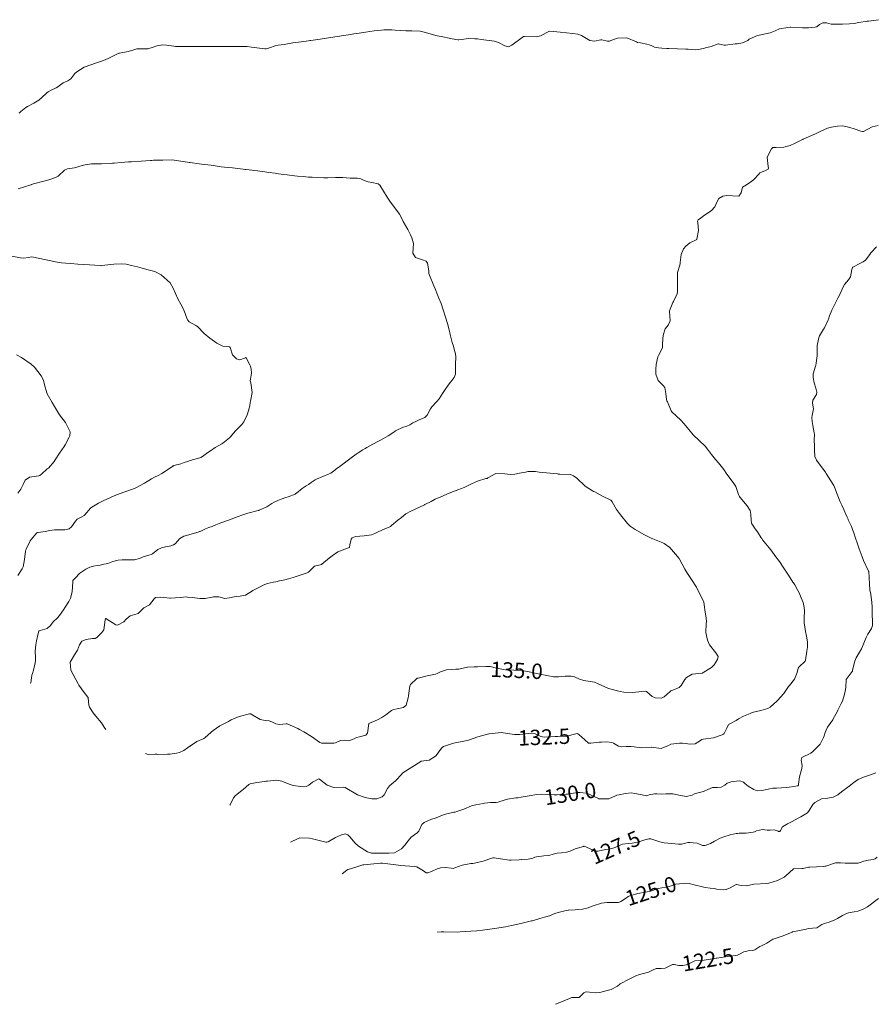
# Model space of a CAD drawing. Units: metres. Extents: x 782216 to 785189, y 8143470 to 8145414.
# Drawn here: x 782378 to 782490, y 8144837 to 8144965 of the extents above; entities that cross this region are included whole.
import ezdxf
from ezdxf.enums import TextEntityAlignment as Align

# ---------------------------------------------------------------- set-up
doc = ezdxf.new("R2010")
doc.units = ezdxf.units.M
doc.header["$LTSCALE"] = 25
doc.layers.add('Curva Indice', color=36, linetype='Continuous')
doc.styles.add('Style-ITALICS', font='ITALICS.shx')

msp = doc.modelspace()

# ---------------------------------------------------------------- linework, layer by layer
at = {"layer": 'Curva Indice', "color": 36, "linetype": 'Continuous', "lineweight": 13, "flags": 128}
for points, elevation in [([(782490.1177, 8144965.4737), (782489.1519, 8144965.3203), (782488.7928, 8144965.2899), (782488.6131, 8144965.2619), (782487.5515, 8144965.0903), (782486.9298, 8144964.9914), (782486.3145, 8144964.913), (782485.4274, 8144964.8904), (782485.0358, 8144964.8913), (782484.1253, 8144964.8767), (782483.9289, 8144964.8973), (782483.3066, 8144965.0477), (782482.8543, 8144965.0649), (782482.4292, 8144964.8332), (782482.0711, 8144964.558), (782481.8603, 8144964.4965), (782481.3472, 8144964.4577), (782480.9792, 8144964.4105), (782480.2023, 8144964.4071), (782478.6807, 8144964.4862), (782478.5804, 8144964.4814), (782478.2743, 8144964.4451), (782477.2094, 8144964.2704), (782476.623, 8144964.0389), (782475.9677, 8144963.7579), (782475.3535, 8144963.6185), (782474.3204, 8144963.3979), (782473.2536, 8144962.921), (782473.1197, 8144962.8153), (782473.0641, 8144962.7722), (782472.366, 8144962.438), (782471.6888, 8144962.3477), (782471.4017, 8144962.3353), (782470.1396, 8144962.1355), (782469.9712, 8144962.1393), (782469.3708, 8144962.3), (782469.2424, 8144962.3261), (782469.194, 8144962.318), (782468.2744, 8144961.9937), (782467.7157, 8144961.8368), (782467.2411, 8144961.7303), (782466.6183, 8144961.6087), (782466.2446, 8144961.5649), (782465.7728, 8144961.5885), (782465.2862, 8144961.6381), (782464.9692, 8144961.6511), (782463.9094, 8144961.6771), (782462.7717, 8144961.7216), (782462.4815, 8144961.7299), (782461.8382, 8144961.7573), (782461.4144, 8144961.7951), (782460.8819, 8144961.9118), (782460.4414, 8144962.0987), (782460.1839, 8144962.1921), (782459.8979, 8144962.2616), (782459.0634, 8144962.4437), (782458.6671, 8144962.5219), (782458.5269, 8144962.5687), (782457.2765, 8144963.1147), (782457.2668, 8144963.1173), (782456.0652, 8144963.0691), (782455.2008, 8144962.7455), (782455.0177, 8144962.6632), (782454.749, 8144962.6772), (782454.0409, 8144962.8583), (782453.9051, 8144962.8549), (782453.0861, 8144962.6794), (782452.4685, 8144962.7656), (782451.3706, 8144963.4069), (782450.9043, 8144963.5956), (782450.2457, 8144963.6858), (782449.4233, 8144963.7412), (782448.5889, 8144963.8386), (782447.2615, 8144963.9576), (782447.1269, 8144963.9135), (782446.0169, 8144963.3554), (782445.5103, 8144963.2547), (782443.937, 8144963.3), (782443.8331, 8144963.3017), (782443.8105, 8144963.293), (782442.299, 8144962.1598), (782441.8591, 8144961.9301), (782441.3715, 8144962.0712), (782440.5564, 8144962.514), (782440.0345, 8144962.6747), (782438.2731, 8144962.9042), (782437.788, 8144962.9607), (782437.4414, 8144962.9925), (782436.614, 8144963.0008), (782436.3087, 8144962.969), (782435.3684, 8144962.851), (782435.2789, 8144962.8442), (782435.2579, 8144962.8453), (782434.4824, 8144962.9763), (782434.3489, 8144963.0038), (782433.0645, 8144963.2713), (782432.5378, 8144963.3794), (782432.3915, 8144963.4171), (782431.0142, 8144963.8197), (782430.3444, 8144963.9643), (782429.2264, 8144964.0406), (782428.8237, 8144964.0213), (782428.4539, 8144964.0216), (782427.8151, 8144964.077), (782427.074, 8144964.128), (782426.6499, 8144964.1442), (782425.6087, 8144964.1476), (782425.3067, 8144964.1297), (782424.3525, 8144964.0201), (782423.2139, 8144963.8625), (782422.3734, 8144963.7308), (782421.6984, 8144963.6194), (782420.9674, 8144963.4995), (782420.338, 8144963.399), (782419.8201, 8144963.3178), (782419.2125, 8144963.2256), (782417.2807, 8144962.9451), (782416.0581, 8144962.7757), (782415.9368, 8144962.759), (782415.7477, 8144962.7313), (782414.8172, 8144962.5953), (782413.7392, 8144962.4376), (782412.5845, 8144962.2614), (782411.7986, 8144962.1391), (782411.436, 8144962.0572), (782410.6864, 8144961.8093), (782410.2598, 8144961.684), (782410.093, 8144961.6699), (782408.3467, 8144961.8996), (782407.7839, 8144961.9588), (782406.742, 8144961.9954), (782405.5073, 8144961.9913), (782403.8905, 8144961.9722), (782402.2874, 8144961.9657), (782401.226, 8144961.969), (782400.1695, 8144961.9775), (782400.006, 8144961.9793), (782400, 8144961.9794)], 135), ([(782400, 8144961.9794), (782399.3721, 8144961.9872), (782398.4155, 8144961.999), (782398.1855, 8144962.0153), (782397.2504, 8144962.1521), (782396.7824, 8144962.1791), (782395.9995, 8144962.0762), (782395.4961, 8144961.893), (782394.7948, 8144961.6937), (782393.917, 8144961.6895), (782393.3879, 8144961.6672), (782392.9851, 8144961.5636), (782392.2505, 8144961.3468), (782391.1162, 8144961.1166), (782391.0642, 8144961.103), (782391.0361, 8144961.0914), (782389.6528, 8144960.429), (782389.0251, 8144960.1616), (782388.1383, 8144959.832), (782386.5164, 8144959.2838), (782386.5106, 8144959.2817), (782386.4986, 8144959.2754), (782385.5527, 8144958.6966), (782385.3004, 8144958.4636), (782384.7644, 8144957.7709), (782384.3837, 8144957.5015), (782383.7789, 8144957.2238), (782383.0608, 8144956.7379), (782382.8482, 8144956.5902), (782382.2246, 8144956.2705), (782381.8123, 8144956.0654), (782381.6489, 8144955.9503), (782380.9289, 8144955.2655), (782380.5848, 8144954.9929), (782379.9603, 8144954.5948), (782379.1256, 8144954.1479), (782378.9168, 8144954.0224), (782378.2593, 8144953.4868), (782378.0397, 8144953.2785)], 135), ([(782490.0715, 8144951.6768), (782489.2817, 8144951.498), (782488.1393, 8144950.9023), (782488.0958, 8144950.8845), (782488.0322, 8144950.8866), (782487.8115, 8144950.9413), (782486.9343, 8144951.2412), (782486.3682, 8144951.4284), (782485.4403, 8144951.6183), (782484.767, 8144951.5848), (782483.9571, 8144951.4477), (782483.6401, 8144951.3922), (782483.4378, 8144951.3333), (782482.4814, 8144950.9067), (782481.866, 8144950.6152), (782481.3663, 8144950.3848), (782480.2843, 8144949.8882), (782480.2334, 8144949.8631), (782480.097, 8144949.7988), (782479.1436, 8144949.3348), (782478.6026, 8144949.0686), (782477.7586, 8144948.848), (782476.7734, 8144948.8058), (782476.5037, 8144948.8136), (782476.309, 8144948.795), (782476.1612, 8144948.6195), (782475.5858, 8144947.5533), (782475.721, 8144946.3322), (782475.7694, 8144946.1239), (782475.7315, 8144945.9913), (782475.373, 8144945.8238), (782474.6433, 8144945.5039), (782474.4848, 8144945.3287), (782473.8338, 8144944.6405), (782473.5866, 8144944.4085), (782472.8972, 8144943.9472), (782472.3723, 8144943.6298), (782472.1931, 8144942.9187), (782471.8924, 8144942.4715), (782471.0683, 8144942.5023), (782470.3369, 8144942.5551), (782469.8089, 8144942.4754), (782469.2888, 8144942.1682), (782468.9985, 8144941.69), (782468.7397, 8144941.096), (782468.3118, 8144940.5884), (782467.6433, 8144940.1339), (782467.4306, 8144939.9965), (782467.0145, 8144939.6962), (782466.575, 8144939.3723), (782466.5025, 8144939.2158), (782466.5372, 8144938.9959), (782466.6308, 8144937.9745), (782466.4254, 8144936.8731), (782466.3975, 8144936.8303), (782465.5, 8144936.3919), (782464.9806, 8144935.9348), (782464.6905, 8144935.5919), (782464.3595, 8144934.8707), (782464.2561, 8144933.8395), (782464.2443, 8144933.6964), (782464.1834, 8144933.4823), (782463.9025, 8144932.5023), (782463.8768, 8144932.2376), (782463.9085, 8144931.0888), (782463.9007, 8144930.048), (782463.8391, 8144929.7329), (782463.359, 8144928.7532), (782463.2882, 8144928.6172), (782462.8525, 8144927.5227), (782462.8273, 8144927.4437), (782462.83, 8144927.4136), (782462.9546, 8144926.2147), (782462.6726, 8144925.6558), (782462.2837, 8144925.1579), (782462.0615, 8144924.4814), (782461.9958, 8144924.0145), (782461.9128, 8144923.0125), (782461.9271, 8144922.8029), (782461.928, 8144922.6881), (782461.4006, 8144921.7023), (782461.3197, 8144921.5213), (782461.1242, 8144920.5241), (782461.0672, 8144919.9017), (782461.0633, 8144919.2599), (782461.3524, 8144918.4234), (782462.0325, 8144917.7798), (782462.2319, 8144917.5292), (782462.3623, 8144916.7343), (782462.4396, 8144915.9745), (782462.5066, 8144915.7773), (782462.5636, 8144915.661), (782463.0644, 8144914.4843), (782463.1358, 8144914.3631), (782464.3087, 8144913.2547), (782464.7084, 8144912.8442), (782465.3702, 8144912.0299), (782465.9384, 8144911.3687), (782466.7294, 8144910.6246), (782467.4982, 8144909.8813), (782467.9283, 8144909.3228), (782468.3051, 8144908.799), (782468.8422, 8144908.1545), (782469.2224, 8144907.7166), (782469.5846, 8144907.2648), (782469.9111, 8144906.8151), (782470.3234, 8144906.2485), (782471.1522, 8144905.1511), (782471.4806, 8144904.5976), (782471.845, 8144903.5752), (782471.9708, 8144903.3011), (782472.0514, 8144903.1906), (782472.9915, 8144902.0977), (782473.3459, 8144901.4756), (782473.4494, 8144900.9779), (782473.4996, 8144900.2123), (782473.5358, 8144899.9037), (782473.5928, 8144899.7482), (782474.0362, 8144899.0985), (782474.3191, 8144898.7261), (782474.8186, 8144897.9055), (782474.8703, 8144897.8242), (782474.9881, 8144897.6822), (782476.0724, 8144896.3592), (782476.7299, 8144895.455), (782477.1784, 8144894.8216), (782477.6703, 8144894.1248), (782478.3614, 8144893.0415), (782478.9184, 8144892.1476), (782478.997, 8144892.0391), (782479.1762, 8144891.786), (782479.5866, 8144891.0815), (782479.7377, 8144890.7481), (782480.0287, 8144890.0973), (782480.2905, 8144889.4963), (782480.4204, 8144888.8385), (782480.4366, 8144888.3766), (782480.4156, 8144887.5443), (782480.403, 8144887.2161), (782480.4273, 8144886.8601), (782480.6004, 8144885.7308), (782480.7146, 8144885.1269), (782480.8396, 8144884.3515), (782480.841, 8144883.6726), (782480.7507, 8144883.1314), (782480.5979, 8144881.96), (782480.5908, 8144881.9302), (782480.5833, 8144881.9148), (782480.5205, 8144881.8494), (782479.7094, 8144881.0734), (782479.6338, 8144880.9325), (782479.4793, 8144880.3622), (782479.2523, 8144879.7238), (782479.1308, 8144879.5056), (782478.4782, 8144878.6934), (782478.3825, 8144878.557), (782477.7491, 8144877.6302), (782476.9223, 8144876.7101), (782476.8646, 8144876.6541), (782476.8556, 8144876.6452), (782475.9593, 8144875.8364), (782475.6831, 8144875.6883), (782474.7582, 8144875.4142), (782473.8033, 8144875.1849), (782473.5322, 8144875.1134), (782473.3445, 8144875.0465), (782472.4976, 8144874.6925), (782471.8632, 8144874.3224), (782471.5422, 8144874.1143), (782470.7159, 8144873.6765), (782470.5324, 8144873.5739), (782470.4813, 8144873.5176), (782470.3101, 8144873.0965), (782469.9696, 8144872.4001), (782469.9089, 8144872.3407), (782469.7097, 8144872.2381), (782468.5761, 8144871.8728), (782467.2447, 8144871.6915), (782467.055, 8144871.6403), (782466.8828, 8144871.5132), (782466.2, 8144871.0811), (782465.6074, 8144871.0174), (782465.2482, 8144871.066), (782464.5203, 8144871.1568), (782464.1346, 8144871.1688), (782463.0245, 8144871.0091), (782462.7067, 8144870.8651), (782461.7709, 8144870.4745), (782460.4778, 8144870.6347), (782460.4738, 8144870.6359), (782460.467, 8144870.636), (782459.1938, 8144870.5566), (782458.2212, 8144870.6858), (782457.805, 8144870.7404), (782457.1974, 8144870.7172), (782456.6062, 8144870.6707), (782456.2048, 8144870.7796), (782455.5606, 8144871.1679), (782455.3053, 8144871.2674), (782454.6689, 8144871.3178), (782453.9974, 8144871.3045), (782453.6841, 8144871.2803), (782452.5749, 8144871.158), (782452.4013, 8144871.1449), (782452.3653, 8144871.1497), (782452.2901, 8144871.1788), (782451.8015, 8144871.6122), (782451.0097, 8144872.3103), (782450.9083, 8144872.3747), (782450.7912, 8144872.4061), (782450.6422, 8144872.3731), (782449.4742, 8144872.0586), (782448.2451, 8144872.0128), (782447.9366, 8144872.017), (782447.387, 8144871.9916), (782446.4956, 8144871.9569), (782446.0651, 8144872.0431), (782445.3293, 8144872.3774), (782444.9433, 8144872.4577), (782444.0769, 8144872.3904), (782443.3146, 8144872.2981), (782442.646, 8144872.2821), (782441.7339, 8144872.4347), (782440.8739, 8144872.5563), (782439.3294, 8144872.3673), (782439.2995, 8144872.3613), (782439.2645, 8144872.3547), (782437.8621, 8144871.991), (782436.7614, 8144871.5811), (782436.5219, 8144871.5069), (782436.2525, 8144871.4544), (782434.6614, 8144871.143), (782433.395, 8144870.737), (782433.1785, 8144870.598), (782433.1135, 8144870.5182), (782432.4281, 8144869.538), (782432.3435, 8144869.4437), (782431.5162, 8144868.9543), (782430.4726, 8144868.8007), (782430.4574, 8144868.7964), (782430.434, 8144868.7828), (782429.2394, 8144868.0137), (782428.0766, 8144867.2786), (782428.0235, 8144867.2372), (782427.8311, 8144867.0203), (782427.2019, 8144866.3358), (782427.0935, 8144866.2442), (782426.3261, 8144865.6111), (782426.0679, 8144865.2562), (782425.622, 8144864.4403), (782425.3773, 8144864.1664), (782424.6901, 8144863.8877), (782424.0307, 8144863.8895), (782423.171, 8144864.0587), (782422.1446, 8144864.4341), (782420.5678, 8144865.3641), (782420.3806, 8144865.4264), (782419.0597, 8144865.3613), (782418.2005, 8144865.6958), (782417.2232, 8144866.4548), (782417.1144, 8144866.4883), (782416.3011, 8144866.0658), (782415.8247, 8144865.6902), (782415.4465, 8144865.4916), (782415.1135, 8144865.467), (782414.0671, 8144865.5922), (782413.767, 8144865.6355), (782413.2402, 8144865.8135), (782412.2881, 8144866.2177), (782411.5927, 8144866.3477), (782410.4366, 8144866.2221), (782410.2184, 8144866.1924), (782410.0498, 8144866.1766), (782409.0465, 8144866.0494), (782408.1788, 8144865.8651), (782407.9691, 8144865.759), (782407.2323, 8144865.128), (782407.1038, 8144865.0155), (782407.0621, 8144864.9842), (782406.2514, 8144864.3522), (782405.9995, 8144864.0299), (782405.5515, 8144863.1389), (782405.517, 8144863.0669)], 132.5), ([(782400, 8144946.9046), (782398.2638, 8144947.1786), (782397.9768, 8144947.1975), (782396.7655, 8144947.1728), (782395.5521, 8144947.1417), (782395.326, 8144947.1316), (782395.1568, 8144947.1217), (782393.9513, 8144947.0462), (782392.6996, 8144946.9565), (782392.5237, 8144946.9438), (782392.2935, 8144946.9269), (782391.3402, 8144946.8519), (782390.4326, 8144946.7728), (782390.2041, 8144946.7534), (782389.9643, 8144946.7378), (782388.7642, 8144946.6755), (782387.9821, 8144946.6889), (782387.4496, 8144946.6949), (782386.6386, 8144946.5541), (782386.4345, 8144946.513), (782386.2606, 8144946.4683), (782385.2318, 8144946.166), (782384.3515, 8144946.0111), (782383.9371, 8144945.8543), (782383.1221, 8144945.0943), (782383.025, 8144945.0269), (782382.7663, 8144944.9147), (782381.9112, 8144944.6041), (782381.4276, 8144944.4704), (782380.7378, 8144944.3036), (782379.6107, 8144943.9709), (782379.5827, 8144943.9609), (782379.5637, 8144943.9552), (782377.905, 8144943.4413)], 132.5), ([(782400, 8144898.2927), (782400.0096, 8144898.296), (782401.3795, 8144898.6784), (782401.5645, 8144898.7322), (782401.6237, 8144898.7536), (782401.7067, 8144898.7959), (782402.3221, 8144899.1158), (782402.7666, 8144899.2818), (782403.188, 8144899.4238), (782403.6664, 8144899.611), (782404.3489, 8144899.8753), (782405.4523, 8144900.2907), (782406.2271, 8144900.5803), (782406.5824, 8144900.7103), (782407.074, 8144900.888), (782407.8548, 8144901.1351), (782409.185, 8144901.4836), (782409.283, 8144901.5085), (782409.3398, 8144901.5277), (782410.3273, 8144901.9803), (782410.9872, 8144902.3888), (782411.2969, 8144902.5767), (782411.7618, 8144902.8013), (782412.2148, 8144902.9828), (782412.8238, 8144903.1865), (782413.1003, 8144903.2799), (782414.0177, 8144903.6399), (782414.1261, 8144903.6975), (782414.2057, 8144903.7584), (782414.9333, 8144904.3645), (782415.4797, 8144904.7245), (782415.7562, 8144904.8911), (782416.1353, 8144905.1515), (782416.6273, 8144905.4817), (782416.8247, 8144905.5853), (782417.6554, 8144905.9274), (782418.4797, 8144906.267), (782418.675, 8144906.3712), (782419.2154, 8144906.7639), (782419.5636, 8144907.0408), (782419.6657, 8144907.1149), (782419.8915, 8144907.2692), (782421.3439, 8144908.3585), (782421.9977, 8144908.8489), (782422.2259, 8144909.0149), (782422.8463, 8144909.4054), (782423.1694, 8144909.5856), (782423.3544, 8144909.6863), (782424.1546, 8144910.1283), (782424.8947, 8144910.5479), (782425.1498, 8144910.6726), (782425.5365, 8144910.8551), (782426.1428, 8144911.2056), (782426.8764, 8144911.7017), (782427.0929, 8144911.8557), (782427.2872, 8144911.9717), (782428.0367, 8144912.2949), (782428.5803, 8144912.5022), (782428.9627, 8144912.6692), (782429.3942, 8144912.9104), (782429.8308, 8144913.1567), (782430.2106, 8144913.3114), (782430.9572, 8144913.6325), (782431.2377, 8144913.9086), (782431.6634, 8144914.7474), (782431.8325, 8144915.0042), (782432.5001, 8144915.7192), (782432.8179, 8144916.0655), (782433.2639, 8144916.755), (782433.4881, 8144917.1397), (782433.9905, 8144917.8117), (782434.3045, 8144918.202), (782434.7781, 8144918.837), (782434.9549, 8144919.2823), (782434.9418, 8144920.336), (782434.9376, 8144920.391), (782434.94, 8144920.5354), (782434.9681, 8144921.5214), (782434.932, 8144921.897), (782434.7821, 8144922.5184), (782434.6656, 8144922.924), (782434.5148, 8144923.4064), (782434.3735, 8144923.9315), (782434.2616, 8144924.4457), (782434.1224, 8144925.0464), (782433.9043, 8144925.8605), (782433.6503, 8144926.7105), (782433.3396, 8144927.6581), (782433.049, 8144928.4635), (782432.7703, 8144929.1566), (782432.5805, 8144929.6248), (782432.2802, 8144930.3901), (782432.1167, 8144930.7958), (782431.5424, 8144932.169), (782431.4823, 8144932.3649), (782431.4485, 8144932.7552), (782431.2896, 8144933.719), (782431.0935, 8144933.9784), (782430.6508, 8144934.1466), (782429.7373, 8144934.4922), (782429.3924, 8144935.0287), (782429.4259, 8144935.6831), (782429.464, 8144936.3173), (782429.2622, 8144937.0422), (782429.0574, 8144937.4283), (782428.7912, 8144937.9648), (782428.7065, 8144938.1424), (782428.1344, 8144939.1816), (782427.8499, 8144939.7225), (782427.6375, 8144940.1039), (782427.173, 8144940.7865), (782426.4578, 8144941.702), (782426.1959, 8144942.0632), (782426.0198, 8144942.3452), (782425.0782, 8144943.8991), (782424.84, 8144944.067), (782424.0448, 8144944.2393), (782423.5509, 8144944.3379), (782423.0229, 8144944.5088), (782422.574, 8144944.7139), (782422.1539, 8144944.8014), (782421.1923, 8144944.8191), (782420.2261, 8144944.8868), (782419.2943, 8144944.9131), (782418.2983, 8144944.8656), (782417.7706, 8144944.8578), (782416.9925, 8144944.8889), (782416.2286, 8144944.9301), (782415.7626, 8144944.9606), (782415.0875, 8144945.0156), (782414.3224, 8144945.0909), (782413.9553, 8144945.1318), (782413.0065, 8144945.2443), (782412.5421, 8144945.3029), (782411.8759, 8144945.3911), (782411.3997, 8144945.4554), (782410.5997, 8144945.5679), (782410.0811, 8144945.6463), (782409.7785, 8144945.6901), (782408.7894, 8144945.8131), (782407.6209, 8144945.9466), (782407.458, 8144945.9648), (782407.2455, 8144945.9897), (782405.8591, 8144946.1531), (782404.7966, 8144946.2629), (782404.3911, 8144946.3091), (782403.0577, 8144946.4902), (782401.8268, 8144946.6403), (782401.5029, 8144946.6755), (782400.3228, 8144946.8508), (782400.1905, 8144946.8746), (782400, 8144946.9046)], 132.5), ([(782489.8215, 8144935.8574), (782489.1206, 8144935.0851), (782488.9689, 8144934.8834), (782488.3995, 8144934.1269), (782488.1197, 8144933.9119), (782487.5948, 8144933.6683), (782486.9132, 8144933.303), (782486.761, 8144933.2002), (782486.722, 8144933.1547), (782486.6406, 8144932.9069), (782486.4558, 8144931.9358), (782486.1763, 8144931.5478), (782485.669, 8144930.9359), (782485.4608, 8144930.5449), (782485.1433, 8144929.8258), (782484.8019, 8144929.1539), (782484.5613, 8144928.716), (782484.1314, 8144927.885), (782484.0112, 8144927.6143), (782483.7315, 8144926.8666), (782483.5799, 8144926.4423), (782483.5514, 8144926.3655), (782483.0587, 8144925.3015), (782482.9495, 8144925.1282), (782482.4064, 8144924.2391), (782482.3047, 8144923.9825), (782482.1159, 8144923.0042), (782482.0908, 8144922.1211), (782482.0875, 8144921.6434), (782481.9897, 8144920.7195), (782481.9238, 8144920.4029), (782481.8928, 8144920.3087), (782481.5782, 8144919.305), (782481.5672, 8144918.8446), (782481.7213, 8144918.1331), (782481.9088, 8144917.4521), (782482.0494, 8144916.9328), (782482.035, 8144916.6342), (782481.5212, 8144915.8795), (782481.4915, 8144915.4653), (782481.6313, 8144914.7348), (782481.4677, 8144913.8613), (782481.4282, 8144913.6345), (782481.4576, 8144913.0899), (782481.5282, 8144912.5582), (782481.7149, 8144911.6103), (782481.7317, 8144911.5166), (782481.734, 8144911.4551), (782481.7324, 8144910.603), (782481.7611, 8144909.9802), (782481.7621, 8144909.7212), (782481.7447, 8144909.3347), (782481.7987, 8144908.5243), (782481.998, 8144908.0404), (782482.8931, 8144906.859), (782483.1824, 8144906.4706), (782483.2774, 8144906.3234), (782484.2017, 8144904.8783), (782484.293, 8144904.7285), (782484.375, 8144904.5498), (782484.7207, 8144903.6248), (782485.1215, 8144902.6354), (782485.1645, 8144902.5346), (782485.3215, 8144902.181), (782485.5746, 8144901.6415), (782485.6404, 8144901.5017), (782486.0118, 8144900.6427), (782486.1341, 8144900.3599), (782486.1641, 8144900.2936), (782486.5659, 8144899.3932), (782486.7115, 8144899.0322), (782486.8723, 8144898.5771), (782487.1121, 8144897.8777), (782487.3123, 8144897.284), (782487.5817, 8144896.5063), (782487.9749, 8144895.4475), (782488.1647, 8144894.9894), (782488.817, 8144893.5739), (782488.8239, 8144893.5461), (782488.8654, 8144892.7679), (782488.917, 8144891.8957), (782488.9829, 8144891.1671), (782489.0973, 8144890.5955), (782489.1624, 8144890.1984), (782489.2221, 8144889.562), (782489.2729, 8144888.9059), (782489.2578, 8144888.3721), (782489.2703, 8144887.7937), (782489.3335, 8144887.1509), (782489.3138, 8144886.5166), (782489.2059, 8144886.0925), (782488.7302, 8144885.3576), (782488.4898, 8144884.9547), (782488.1877, 8144884.1742), (782487.891, 8144883.4473), (782487.6365, 8144883.0018), (782487.169, 8144882.267), (782486.9972, 8144881.8436), (782486.7227, 8144880.6771), (782486.7002, 8144880.5297), (782486.682, 8144880.4832), (782485.8863, 8144879.471), (782485.8849, 8144879.4674), (782485.861, 8144878.4141), (782485.7628, 8144877.9503), (782485.6224, 8144877.3665), (782485.3947, 8144876.6269), (782485.2482, 8144876.3151), (782484.8156, 8144875.4498), (782484.7197, 8144875.2634), (782484.2067, 8144874.3119), (782484.1511, 8144874.22), (782483.4554, 8144873.2535), (782483.3952, 8144873.158), (782483.1565, 8144872.5585), (782483.0085, 8144872.1087), (782482.9334, 8144871.8961), (782482.4732, 8144871.0366), (782482.2187, 8144870.7726), (782481.4457, 8144869.9974), (782481.3835, 8144869.9385), (782481.2626, 8144869.87), (782480.1235, 8144869.2813), (782480.0213, 8144868.9218), (782480.1344, 8144868.2679), (782480.1178, 8144867.875), (782480.0109, 8144867.539), (782479.7899, 8144866.7756), (782479.6883, 8144865.8224), (782479.6631, 8144865.6577), (782479.6351, 8144865.6358), (782479.5613, 8144865.612), (782478.4706, 8144865.4436), (782478.0871, 8144865.3623), (782476.7815, 8144865.2715), (782476.3307, 8144865.2782), (782475.9124, 8144865.217), (782475.3145, 8144865.0827), (782474.8891, 8144864.992), (782474.2967, 8144864.9588), (782473.8578, 8144865.1379), (782473.1128, 8144865.5657), (782472.6811, 8144865.8968), (782472.5092, 8144866.0578), (782472.0282, 8144866.2275), (782471.5632, 8144866.1991), (782470.9046, 8144866.1045), (782470.3832, 8144865.9276), (782470.0426, 8144865.6822), (782469.5799, 8144865.4122), (782469.0776, 8144865.3819), (782468.4499, 8144865.3647), (782467.8513, 8144865.1054), (782467.3006, 8144864.8429), (782466.5902, 8144864.688), (782466.0925, 8144864.539), (782465.8234, 8144864.4016), (782465.043, 8144864.2055), (782464.2635, 8144864.3296), (782463.2725, 8144864.5562), (782462.3677, 8144864.5482), (782461.8531, 8144864.4908), (782461.1824, 8144864.5481), (782460.8787, 8144864.5656), (782460.2111, 8144864.4064), (782459.9941, 8144864.318), (782459.8488, 8144864.3016), (782459.272, 8144864.4113), (782458.6069, 8144864.5484), (782458.3392, 8144864.6127), (782457.8414, 8144864.6875), (782457.1241, 8144864.6074), (782456.2718, 8144864.4273), (782455.9903, 8144864.3749), (782455.8035, 8144864.3098), (782454.922, 8144863.8889), (782453.5976, 8144863.924), (782453.5824, 8144863.9297), (782452.0488, 8144864.6449), (782452.0358, 8144864.6488), (782451.9913, 8144864.6552), (782451.1702, 8144864.7359), (782450.8497, 8144864.7232), (782450.3164, 8144864.6348), (782449.5626, 8144864.5154), (782449.3815, 8144864.4933), (782448.1809, 8144864.4105), (782447.7893, 8144864.4247), (782446.1404, 8144864.4936), (782445.5437, 8144864.448), (782444.5495, 8144864.2856), (782443.507, 8144864.0981), (782443.1152, 8144864.0489), (782442.7995, 8144864.0289), (782441.7318, 8144863.8618), (782440.7363, 8144863.5607), (782440.4996, 8144863.483), (782440.2348, 8144863.4374), (782439.5098, 8144863.4082), (782438.7324, 8144863.3359), (782438.5383, 8144863.3051), (782437.6015, 8144863.1367), (782437.1569, 8144863.0353), (782437.009, 8144862.9857), (782436.029, 8144862.5739), (782435.1311, 8144862.2337), (782434.8811, 8144862.1837), (782434.7379, 8144862.1634), (782433.4618, 8144861.8525), (782432.433, 8144861.4408), (782432.1513, 8144861.3375), (782431.8078, 8144861.2441), (782430.8323, 8144860.8358), (782430.5554, 8144860.5488), (782430.1717, 8144859.6859), (782429.9442, 8144859.4501), (782429.1428, 8144858.8853), (782428.7642, 8144858.4443), (782428.3506, 8144857.8583), (782427.9031, 8144857.3909), (782426.9981, 8144856.8815), (782426.2555, 8144856.8119), (782424.6869, 8144856.8347), (782423.9803, 8144856.8396), (782423.4421, 8144856.9961), (782422.2842, 8144857.7215), (782421.8362, 8144858.127), (782421.1428, 8144858.957), (782420.8887, 8144859.2031), (782420.5727, 8144859.3537), (782420.0867, 8144859.2117), (782419.3084, 8144858.8652), (782418.3224, 8144858.3057), (782418.1689, 8144858.2428), (782418.0102, 8144858.2521), (782416.281, 8144858.7091), (782415.9023, 8144858.7934), (782414.6472, 8144858.8399), (782413.7007, 8144858.3959), (782413.5234, 8144858.2843), (782413.4052, 8144858.2477)], 130), ([(782400, 8144926.3534), (782399.9366, 8144926.4354), (782399.665, 8144927.1561), (782399.4402, 8144927.8043), (782399.1106, 8144928.4044), (782398.7275, 8144929.0635), (782398.1274, 8144930.4629), (782397.7139, 8144931.1692), (782396.5429, 8144932.2206), (782395.7352, 8144932.6268), (782394.8472, 8144932.8679), (782394.0761, 8144933.0738), (782393.4814, 8144933.2358), (782392.6975, 8144933.4427), (782391.9985, 8144933.586), (782391.328, 8144933.6312), (782390.3935, 8144933.5861), (782388.8189, 8144933.4106), (782388.7365, 8144933.405), (782388.6132, 8144933.4106), (782387.2201, 8144933.5327), (782386.4577, 8144933.5748), (782385.6977, 8144933.6157), (782384.7938, 8144933.6948), (782384.1304, 8144933.7447), (782383.5573, 8144933.7752), (782382.7633, 8144933.8872), (782381.5566, 8144934.1773), (782381.3226, 8144934.2301), (782379.8946, 8144934.5353), (782379.6355, 8144934.5589), (782379.2317, 8144934.486), (782378.6006, 8144934.3735), (782378.1982, 8144934.422), (782377.0608, 8144934.65)], 130), ([(782400, 8144907.8917), (782400.3444, 8144908.0077), (782401.2711, 8144908.2482), (782401.7176, 8144908.391), (782401.9351, 8144908.5159), (782402.6524, 8144909.0486), (782403.1154, 8144909.3741), (782403.5928, 8144909.6998), (782404.4582, 8144910.18), (782404.5965, 8144910.2611), (782405.0523, 8144910.6022), (782405.4793, 8144910.9508), (782405.5677, 8144911.044), (782406.2493, 8144911.8838), (782406.4103, 8144912.0472), (782407.0911, 8144912.7138), (782407.3195, 8144913.0484), (782407.7541, 8144913.9494), (782407.8635, 8144914.2344), (782408.1137, 8144915.1487), (782408.1732, 8144915.5573), (782408.2044, 8144915.7391), (782408.4075, 8144916.8671), (782408.2318, 8144918.1552), (782408.1807, 8144918.3918), (782408.1986, 8144918.6068), (782408.3435, 8144919.4028), (782408.3064, 8144919.9248), (782408.192, 8144920.2862), (782408.1106, 8144920.4711), (782407.6268, 8144921.3878), (782407.6047, 8144921.4145), (782407.5875, 8144921.4194), (782407.5612, 8144921.4081), (782406.8298, 8144921.1228), (782406.3866, 8144921.2826), (782405.8501, 8144921.7908), (782405.5413, 8144922.7469), (782405.531, 8144922.7821), (782405.5105, 8144922.8023), (782405.4611, 8144922.8207), (782404.5745, 8144922.9276), (782403.8198, 8144923.2874), (782402.8881, 8144923.9509), (782402.1808, 8144924.5663), (782401.3101, 8144925.4558), (782401.2174, 8144925.5256), (782401.0856, 8144925.5875), (782400.2216, 8144926.0669), (782400, 8144926.3534)], 130), ([(782377.8471, 8144903.7637), (782378.2328, 8144904.2658), (782378.5644, 8144904.8804), (782378.8119, 8144905.4285), (782379.3737, 8144905.8532), (782380.6045, 8144906.031), (782380.7129, 8144906.0533), (782381.0164, 8144906.2926), (782381.6053, 8144906.8508), (782381.6998, 8144906.918), (782381.863, 8144907.0246), (782382.604, 8144907.8776), (782382.7522, 8144908.1027), (782383.305, 8144908.9826), (782383.9194, 8144909.8438), (782384.0528, 8144910.0715), (782384.5773, 8144911.0662), (782384.6539, 8144911.2329), (782384.6951, 8144911.7653), (782384.063, 8144912.9722), (782383.3152, 8144913.9552), (782382.6334, 8144915.0467), (782382.3526, 8144915.5689), (782381.6991, 8144916.7058), (782381.6392, 8144916.8377), (782381.3546, 8144917.8729), (782381.1874, 8144918.4821), (782380.891, 8144919.0652), (782380.0194, 8144920.1623), (782379.6024, 8144920.5502), (782378.3271, 8144921.441), (782377.6684, 8144921.7877)], 127.5), ([(782377.8473, 8144893.0127), (782378.4481, 8144893.8659), (782378.5583, 8144894.1538), (782378.7219, 8144895.102), (782378.8744, 8144896.1827), (782378.905, 8144896.3779), (782378.9298, 8144896.4542), (782379.4888, 8144897.5476), (782379.5989, 8144897.7024), (782380.3456, 8144898.5666), (782380.4049, 8144898.6018), (782380.5146, 8144898.6272), (782381.4127, 8144898.7399), (782382.0443, 8144898.8655), (782382.6328, 8144898.9655), (782383.3875, 8144898.9668), (782383.9763, 8144898.953), (782384.5625, 8144899.1083), (782384.8607, 8144899.3677), (782385.3963, 8144900.1202), (782385.6093, 8144900.3507), (782386.2255, 8144900.6673), (782386.5299, 8144900.8263), (782386.6149, 8144900.9095), (782387.3517, 8144901.7971), (782387.5225, 8144901.9438), (782388.3627, 8144902.4496), (782388.9941, 8144902.7523), (782389.4693, 8144902.9546), (782390.4448, 8144903.3986), (782390.5622, 8144903.4528), (782390.7089, 8144903.5175), (782391.8028, 8144903.9416), (782392.9453, 8144904.3156), (782393.0741, 8144904.3621), (782393.2518, 8144904.4483), (782394.3871, 8144905.0707), (782395.3085, 8144905.6), (782395.7017, 8144905.8178), (782396.148, 8144906.0451), (782396.6618, 8144906.3105), (782396.9984, 8144906.5249), (782398.0554, 8144907.2651), (782398.1347, 8144907.3188), (782398.159, 8144907.3314), (782398.1859, 8144907.3395), (782399.1317, 8144907.5923), (782399.5608, 8144907.7438), (782400, 8144907.8917)], 130), ([(782400, 8144890.2138), (782400.6436, 8144890.1688), (782401.5912, 8144890.0326), (782402.2711, 8144890.0321), (782403.2202, 8144890.1855), (782403.3971, 8144890.2281), (782404.0854, 8144890.2496), (782404.4059, 8144890.1412), (782404.795, 8144890.0268), (782405.4529, 8144890.0993), (782406.0698, 8144890.2314), (782406.4068, 8144890.2919), (782406.847, 8144890.3204), (782407.5455, 8144890.4683), (782408.4572, 8144891.0334), (782408.495, 8144891.0609), (782408.5949, 8144891.1188), (782409.4489, 8144891.5313), (782409.8773, 8144891.7442), (782410.4219, 8144891.961), (782411.1933, 8144892.1358), (782411.5009, 8144892.2013), (782411.9816, 8144892.313), (782412.6797, 8144892.4681), (782413.1481, 8144892.5921), (782413.7879, 8144892.7713), (782414.4271, 8144892.9522), (782414.8236, 8144893.0895), (782415.5995, 8144893.3743), (782415.7557, 8144893.4523), (782415.8468, 8144893.5453), (782416.5447, 8144894.2488), (782417.4646, 8144894.4596), (782417.4832, 8144894.4637), (782417.4965, 8144894.4727), (782418.5179, 8144895.2986), (782418.8428, 8144895.5718), (782419.5947, 8144896.1067), (782420.8336, 8144896.5632), (782421.0024, 8144896.6104), (782421.1032, 8144896.684), (782421.1537, 8144897.0358), (782421.3445, 8144897.7582), (782421.4714, 8144897.9089), (782421.8806, 8144898.1083), (782423.0419, 8144898.1889), (782423.9621, 8144898.3139), (782424.4137, 8144898.5041), (782424.6932, 8144898.6431), (782425.4211, 8144898.9708), (782426.3739, 8144899.3682), (782426.4418, 8144899.4029), (782426.6052, 8144899.5252), (782427.4368, 8144900.2211), (782427.8834, 8144900.5983), (782428.4682, 8144901.0434), (782429.1148, 8144901.4033), (782429.6898, 8144901.6725), (782430.893, 8144902.2407), (782430.9139, 8144902.2487), (782430.9326, 8144902.2553), (782431.7487, 8144902.6785), (782432.3071, 8144902.973), (782432.584, 8144903.0908), (782432.9304, 8144903.237), (782433.7925, 8144903.6211), (782434.5547, 8144903.9283), (782435.3554, 8144904.2287), (782435.6038, 8144904.315), (782436.0784, 8144904.4911), (782436.6804, 8144904.7735), (782437.0065, 8144904.9533), (782437.7957, 8144905.3187), (782438.8942, 8144905.6414), (782439.0527, 8144905.682), (782439.1657, 8144905.7429), (782440.2113, 8144906.2938), (782441.3793, 8144906.2666), (782442.0497, 8144906.1729), (782442.6929, 8144906.2234), (782443.2725, 8144906.3576), (782444.0611, 8144906.5092), (782444.2439, 8144906.5403), (782444.3666, 8144906.5567), (782445.3626, 8144906.5641), (782445.8276, 8144906.5046), (782446.784, 8144906.3847), (782448.2441, 8144906.2528), (782448.3258, 8144906.2468), (782448.5294, 8144906.2446), (782449.9374, 8144906.1664), (782450.3181, 8144906.0203), (782450.7476, 8144905.6937), (782451.8695, 8144904.6574), (782452.8005, 8144904.0636), (782452.9487, 8144903.9885), (782453.0932, 8144903.9106), (782454.0879, 8144903.377), (782455.104, 8144902.8795), (782455.2012, 8144902.8177), (782455.2715, 8144902.7461), (782455.3676, 8144902.6082), (782455.9426, 8144901.6122), (782456.4345, 8144900.9055), (782457.3766, 8144899.7943), (782457.7378, 8144899.4455), (782458.3487, 8144899.0058), (782459.493, 8144898.3469), (782460.3629, 8144897.9217), (782460.6933, 8144897.7822), (782461.3266, 8144897.5526), (782461.9676, 8144897.287), (782462.1402, 8144897.2015), (782462.8916, 8144896.6847), (782464.117, 8144895.2309), (782464.1659, 8144895.1483), (782464.8325, 8144893.8544), (782465.1797, 8144893.2804), (782465.6431, 8144892.6073), (782466.3709, 8144891.5004), (782466.3853, 8144891.4769), (782466.4278, 8144891.4014), (782467.3022, 8144889.5202), (782467.4294, 8144888.8904), (782467.4525, 8144888.559), (782467.6269, 8144887.4399), (782467.6699, 8144887.026), (782467.6221, 8144886.7058), (782467.5941, 8144885.5953), (782467.7984, 8144884.5724), (782468.0826, 8144883.9642), (782468.8798, 8144882.9185), (782469.1713, 8144882.4386), (782469.1088, 8144882.0708), (782468.6871, 8144881.3749), (782468.3404, 8144881.027), (782467.1081, 8144880.2939), (782467.0858, 8144880.2816), (782467.0513, 8144880.27), (782465.7982, 8144880.1552), (782465.043, 8144879.7386), (782464.8356, 8144879.4632), (782464.3504, 8144878.6606), (782464.0978, 8144878.4134), (782463.2803, 8144878.0743), (782463.025, 8144877.9707), (782462.9305, 8144877.8943), (782462.1588, 8144877.1792), (782461.7865, 8144877.0257), (782460.9961, 8144877.0525), (782460.6007, 8144877.2602), (782459.8931, 8144877.8685), (782459.8259, 8144877.9071), (782459.6724, 8144877.927), (782458.4093, 8144877.8175), (782458.037, 8144877.7789), (782456.9086, 8144877.826), (782456.4056, 8144877.8973), (782454.8831, 8144878.2834), (782453.4723, 8144878.9293), (782453.0673, 8144879.0944), (782451.6705, 8144879.3378), (782451.1219, 8144879.5215), (782450.4516, 8144879.8113), (782450.0037, 8144879.9104), (782449.2517, 8144879.8791), (782448.3743, 8144879.7911), (782447.7788, 8144879.8106), (782446.8449, 8144879.964), (782445.9223, 8144880.1544), (782444.7618, 8144880.4261), (782443.6484, 8144880.6208), (782442.5244, 8144880.6737), (782441.4521, 8144880.7203), (782440.2866, 8144880.9414), (782439.4582, 8144881.1322), (782438.8803, 8144881.1714), (782437.8146, 8144881.1079), (782437.363, 8144881.1037), (782436.4823, 8144881.0497), (782435.5631, 8144880.8313), (782435.3915, 8144880.7939), (782434.9996, 8144880.8008), (782433.7782, 8144880.7366), (782432.9719, 8144880.4681), (782432.5606, 8144880.2489), (782432.3304, 8144880.1743), (782431.2556, 8144879.9463), (782430.051, 8144879.6536), (782429.9517, 8144879.6193), (782429.9084, 8144879.5929), (782429.0519, 8144878.7889), (782428.9688, 8144878.5901), (782428.9162, 8144877.9945), (782428.8282, 8144877.3382), (782428.7809, 8144877.0887), (782428.5008, 8144876.127), (782428.1675, 8144875.8274), (782427.3158, 8144875.6541), (782426.8506, 8144875.5498), (782426.6019, 8144875.4171), (782425.8406, 8144874.8568), (782425.3242, 8144874.5185), (782424.7852, 8144874.2222), (782423.6344, 8144873.7347), (782423.6225, 8144873.72), (782423.4678, 8144872.4785), (782423.2266, 8144872.1849), (782422.4067, 8144871.9793), (782422.0238, 8144871.8821), (782421.7097, 8144871.7272), (782421.0457, 8144871.4707), (782420.4985, 8144871.5377), (782419.9472, 8144871.5275), (782419.2922, 8144871.2064), (782419.0502, 8144871.1467), (782418.9093, 8144871.1457), (782417.609, 8144871.149), (782417.4743, 8144871.1614), (782417.2322, 8144871.2468), (782416.1549, 8144872.0147), (782415.1585, 8144872.6244), (782414.6082, 8144872.9525), (782414.3862, 8144873.0838), (782412.9648, 8144873.6885), (782412.9202, 8144873.6926), (782412.8538, 8144873.6803), (782411.9966, 8144873.6052), (782411.5173, 8144873.691), (782410.9717, 8144873.9438), (782410.6469, 8144874.0642), (782410.1165, 8144874.115), (782409.4744, 8144874.2649), (782408.2898, 8144874.9395), (782408.2325, 8144874.9748), (782408.1954, 8144874.9858), (782408.0562, 8144874.9696), (782406.7158, 8144874.644), (782405.6694, 8144874.1943), (782405.4657, 8144874.0757), (782405.3152, 8144873.996), (782404.1933, 8144873.4121), (782403.344, 8144872.818), (782403.0962, 8144872.5996), (782402.2321, 8144871.8453), (782402.1161, 8144871.7588), (782402.0126, 8144871.7173), (782401.2024, 8144871.3977), (782400.3748, 8144870.8043), (782400.3512, 8144870.7852), (782400.3084, 8144870.7556), (782400, 8144870.555)], 135), ([(782379.5271, 8144878.9453), (782379.537, 8144879.0037), (782379.6224, 8144879.655), (782379.6851, 8144880.0401), (782379.756, 8144880.2423), (782379.9, 8144880.6938), (782380.1341, 8144881.6165), (782380.1797, 8144881.9363), (782380.1607, 8144882.3067), (782380.143, 8144883.1336), (782380.2108, 8144883.9895), (782380.3051, 8144884.4902), (782380.5296, 8144885.4571), (782380.6182, 8144885.7607), (782380.6639, 8144885.8077), (782380.7901, 8144885.8467), (782381.7014, 8144886.0959), (782382.1014, 8144886.5053), (782382.482, 8144886.9922), (782383.0199, 8144887.4883), (782383.3059, 8144887.802), (782383.8256, 8144888.5499), (782384.0415, 8144888.8864), (782384.5176, 8144889.6451), (782384.7359, 8144890.0522), (782384.9624, 8144890.8819), (782385.0343, 8144892.2007), (782385.0383, 8144892.3036), (782385.0533, 8144892.3455), (782385.4053, 8144892.7553), (782385.8636, 8144893.2531), (782385.9383, 8144893.3169), (782386.7432, 8144893.8496), (782387.2424, 8144894.0913), (782387.7148, 8144894.2205), (782388.2262, 8144894.3093), (782388.6076, 8144894.3774), (782389.0662, 8144894.4805), (782389.37, 8144894.529), (782389.6172, 8144894.5904), (782390.2572, 8144894.8258), (782390.9631, 8144895.0015), (782391.4683, 8144895.0452), (782392.4017, 8144895.0444), (782393.0811, 8144895.0569), (782393.7179, 8144895.2357), (782394.193, 8144895.4417), (782394.9599, 8144895.6688), (782395.2635, 8144895.7672), (782395.4115, 8144895.8496), (782396.1397, 8144896.4), (782396.6075, 8144896.634), (782397.1234, 8144896.773), (782397.8054, 8144896.8893), (782398.1618, 8144896.9956), (782398.3715, 8144897.1596), (782399.0034, 8144897.819), (782399.5233, 8144898.1319), (782400, 8144898.2927)], 132.5), ([(782389.3252, 8144872.9592), (782389.1195, 8144873.2658), (782388.7757, 8144873.8141), (782388.0419, 8144874.6974), (782387.6965, 8144875.0934), (782387.209, 8144875.8717), (782387.1404, 8144876.1143), (782387.0348, 8144877.067), (782387.02, 8144877.1071), (782386.9971, 8144877.141), (782386.5256, 8144877.7455), (782385.8187, 8144878.7192), (782385.7177, 8144878.8811), (782384.7823, 8144880.6872), (782384.6962, 8144881.736), (782385.2661, 8144882.6546), (782385.6576, 8144883.2918), (782385.8853, 8144883.9692), (782386.2058, 8144884.4474), (782386.7923, 8144884.6891), (782387.593, 8144884.7837), (782387.9622, 8144884.8254), (782388.1554, 8144884.9556), (782388.823, 8144885.587), (782389.0957, 8144885.9221), (782389.2496, 8144887.2433), (782389.2777, 8144887.3677), (782389.3, 8144887.3908), (782389.3532, 8144887.3972), (782390.6637, 8144886.57), (782390.8518, 8144886.554), (782391.6732, 8144886.9792), (782391.9852, 8144887.3201), (782392.5218, 8144887.76), (782393.4368, 8144888.0202), (782393.5455, 8144888.0619), (782393.6415, 8144888.1509), (782394.2879, 8144888.7915), (782394.8632, 8144889.1106), (782395.0342, 8144889.2114), (782395.6596, 8144889.9894), (782395.7604, 8144890.1068), (782395.7989, 8144890.1315), (782396.4555, 8144890.1759), (782397.6885, 8144890.0754), (782397.7344, 8144890.0683), (782397.7515, 8144890.0664), (782397.7893, 8144890.0668), (782399.0585, 8144890.1558), (782399.8416, 8144890.2249), (782400, 8144890.2138)], 135), ([(782400, 8144870.555), (782399.4909, 8144870.2238), (782398.9348, 8144869.955), (782398.5418, 8144869.8527), (782397.7101, 8144869.7443), (782397.3595, 8144869.7167), (782396.1148, 8144869.7004), (782395.9772, 8144869.7115), (782395.7914, 8144869.7122), (782394.8749, 8144869.6778), (782394.5076, 8144869.7931)], 135), ([(782489.7434, 8144867.2835), (782489.0693, 8144867.0484), (782488.6672, 8144866.9055), (782488.1536, 8144866.7307), (782487.4393, 8144866.4184), (782487.2256, 8144866.2851), (782486.8759, 8144866.0157), (782486.287, 8144865.5572), (782486.1071, 8144865.4241), (782485.2723, 8144864.798), (782484.7824, 8144864.4186), (782484.1918, 8144864.1236), (782483.4876, 8144864.006), (782482.6558, 8144863.8846), (782481.7813, 8144863.4267), (782481.5382, 8144863.1746), (782481.079, 8144862.3708), (782480.8469, 8144862.058), (782479.9785, 8144861.5664), (782479.6177, 8144861.3738), (782478.8544, 8144860.9341), (782478.2353, 8144860.6327), (782477.5619, 8144860.2311), (782477.3088, 8144859.7705), (782477.245, 8144859.6585), (782477.133, 8144859.6574), (782477.0777, 8144859.6632), (782477.0304, 8144859.676), (782476.4851, 8144859.8506), (782475.9583, 8144859.8125), (782475.5697, 8144859.822), (782474.9529, 8144859.8906), (782474.2053, 8144859.7188), (782473.9211, 8144859.6), (782473.7515, 8144859.5516), (782472.8323, 8144859.4367), (782471.9372, 8144859.4065), (782471.7135, 8144859.4012), (782471.5186, 8144859.3779), (782470.7414, 8144859.1924), (782469.9444, 8144858.9588), (782469.4657, 8144858.7681), (782468.7213, 8144858.3701), (782468.1788, 8144858.0721), (782467.5074, 8144857.8262), (782467.1332, 8144857.8384), (782466.6542, 8144858.0558), (782466.4431, 8144858.1314), (782465.9113, 8144858.1783), (782465.4801, 8144858.2069), (782465.256, 8144858.206), (782464.9462, 8144858.1284), (782464.3903, 8144857.9987), (782464.0003, 8144858.0067), (782463.0983, 8144858.0872), (782462.1368, 8144858.164), (782461.6033, 8144858.288), (782460.3955, 8144858.6811), (782460.1621, 8144858.6987), (782459.649, 8144858.5777), (782458.7185, 8144858.2465), (782457.9765, 8144858.1108), (782457.4476, 8144858.0774), (782456.7016, 8144857.9974), (782456.5055, 8144857.9211), (782456.3142, 8144857.8105), (782455.6382, 8144857.5118), (782455.1428, 8144857.3959), (782454.528, 8144857.2861), (782453.4823, 8144857.07), (782453.1919, 8144857.092), (782451.7143, 8144857.7116), (782451.6772, 8144857.7162), (782451.6394, 8144857.7097), (782450.5413, 8144857.3857), (782449.8853, 8144857.0992), (782449.4311, 8144856.9421), (782448.7771, 8144856.878), (782448.2079, 8144856.8251), (782447.6892, 8144856.6824), (782447.106, 8144856.5316), (782446.4723, 8144856.4542), (782445.5013, 8144856.3561), (782445.2633, 8144856.2911), (782445.0123, 8144856.1834), (782444.4293, 8144856.0354), (782443.5948, 8144855.9827), (782443.5294, 8144855.9814), (782443.2358, 8144855.968), (782442.2156, 8144855.912), (782441.9767, 8144855.9135), (782440.7928, 8144856.0927), (782439.9656, 8144856.2102), (782439.8005, 8144856.1908), (782439.679, 8144856.1485), (782438.5302, 8144855.7843), (782437.3994, 8144855.5339), (782437.1784, 8144855.4936), (782436.9492, 8144855.4617), (782435.8176, 8144855.2697), (782434.8536, 8144854.9099), (782434.6285, 8144854.8294), (782434.4108, 8144854.8421), (782433.5813, 8144854.9684), (782433.0008, 8144854.9075), (782432.5335, 8144854.7583), (782431.8103, 8144854.447), (782431.3114, 8144854.2691), (782431.1101, 8144854.27), (782430.7495, 8144854.4948), (782429.9033, 8144855.0352), (782429.5823, 8144855.0901), (782427.7628, 8144855.2148), (782427.5243, 8144855.2347), (782425.4303, 8144855.5174), (782425.2909, 8144855.5236), (782425.1516, 8144855.5098), (782422.9969, 8144855.2986), (782422.8496, 8144855.281), (782421.9194, 8144854.9798), (782420.9495, 8144854.7088), (782420.876, 8144854.6779), (782420.7845, 8144854.619), (782420.1721, 8144854.1135)], 127.5), ([(782489.9313, 8144856.3016), (782489.6839, 8144856.0818), (782489.4021, 8144855.9776), (782488.7918, 8144855.9114), (782488.1787, 8144855.7582), (782487.7191, 8144855.5891), (782487.4425, 8144855.5359), (782486.269, 8144855.5353), (782485.7703, 8144855.5231), (782485.1539, 8144855.5508), (782484.4823, 8144855.5801), (782483.3722, 8144855.1881), (782483.2231, 8144855.1356), (782483.1131, 8144855.1155), (782482.9042, 8144855.0928), (782481.1341, 8144855.0088), (782480.952, 8144854.9882), (782480.2632, 8144854.8341), (782480.083, 8144854.8059), (782479.0155, 8144854.7566), (782478.9801, 8144854.7439), (782478.9626, 8144854.7299), (782478.0468, 8144853.8946), (782477.7964, 8144853.704), (782476.9203, 8144853.2451), (782475.7839, 8144852.9054), (782475.5552, 8144852.8734), (782473.8576, 8144852.7694), (782473.8555, 8144852.7688), (782473.8534, 8144852.7681), (782472.8758, 8144852.5581), (782472.2019, 8144852.5943), (782471.5774, 8144852.7362), (782471.5686, 8144852.7391), (782471.5604, 8144852.7397), (782471.5413, 8144852.7301), (782470.7742, 8144852.3027), (782470.2432, 8144852.097), (782469.8784, 8144852.0485), (782468.962, 8144852.1454), (782468.6975, 8144852.1959), (782468.1507, 8144852.2703), (782467.479, 8144852.3486), (782467.1359, 8144852.4134), (782466.0755, 8144852.7053), (782465.4106, 8144852.8755), (782465.1243, 8144852.8948), (782463.6861, 8144852.7798), (782463.6281, 8144852.7752), (782463.526, 8144852.7496), (782462.9544, 8144852.505), (782462.52, 8144852.4075), (782461.8668, 8144852.3215), (782461.3759, 8144852.1985), (782460.231, 8144851.8276), (782459.9354, 8144851.772), (782459.7077, 8144851.7522), (782458.7183, 8144851.5598), (782457.5622, 8144851.217), (782457.4607, 8144851.1712), (782457.2501, 8144851.0115), (782456.5175, 8144850.5065), (782456.1999, 8144850.4097), (782455.3617, 8144850.3759), (782454.6682, 8144850.3725), (782453.9828, 8144850.284), (782452.872, 8144849.9453), (782452.5323, 8144849.8218), (782452.2197, 8144849.7047), (782451.5076, 8144849.5134), (782450.8321, 8144849.4546), (782450.5591, 8144849.4472), (782449.6847, 8144849.4064), (782449.6266, 8144849.3996), (782449.3887, 8144849.3498), (782448.3091, 8144849.0706), (782447.9046, 8144848.9379), (782447.1801, 8144848.6592), (782446.7367, 8144848.5197), (782446.0756, 8144848.3423), (782445.1261, 8144848.0564), (782444.969, 8144848.0101), (782444.8706, 8144847.9838), (782443.8095, 8144847.7222), (782442.9107, 8144847.5191), (782442.2515, 8144847.3811), (782441.4754, 8144847.2348), (782440.0161, 8144846.9889), (782439.4079, 8144846.9018), (782438.4734, 8144846.7928), (782437.7197, 8144846.7097), (782436.9475, 8144846.6374), (782435.5684, 8144846.5431), (782435.222, 8144846.5347), (782433.426, 8144846.5713), (782433.0633, 8144846.5704), (782432.5681, 8144846.5402)], 125), ([(782490.0901, 8144850.9075), (782488.6786, 8144849.8413), (782488.1098, 8144849.5198), (782487.3922, 8144849.2558), (782486.9185, 8144849.1551), (782486.1758, 8144849.0357), (782485.8325, 8144848.9211), (782485.3965, 8144848.6779), (782484.7735, 8144848.3023), (782484.3932, 8144848.1163), (782483.6681, 8144847.8144), (782483.0664, 8144847.6381), (782482.7217, 8144847.5154), (782482.0678, 8144847.0901), (782482.0141, 8144847.0672), (782480.9742, 8144846.9786), (782480.6566, 8144846.9313), (782478.9085, 8144846.5628), (782478.8784, 8144846.5537), (782478.8464, 8144846.541), (782477.6693, 8144846.0597), (782476.5011, 8144845.6435), (782476.4202, 8144845.6203), (782476.3255, 8144845.587), (782475.5428, 8144845.0862), (782474.8438, 8144844.7329), (782474.6356, 8144844.6444), (782474.3664, 8144844.473), (782473.9931, 8144844.2083), (782473.7247, 8144844.112), (782473.1237, 8144844.0749), (782472.5444, 8144843.9439), (782471.9694, 8144843.6521), (782471.6962, 8144843.5325), (782471.1182, 8144843.4466), (782470.4237, 8144843.3631), (782469.0116, 8144843.1289), (782468.9393, 8144843.1166), (782468.7512, 8144843.0824), (782467.3816, 8144842.8494), (782466.9348, 8144842.8355), (782466.166, 8144842.7743), (782465.3661, 8144842.4141), (782465.2299, 8144842.3263), (782465.0198, 8144842.2429), (782464.5723, 8144842.1957), (782464.2149, 8144842.1626), (782464.0717, 8144842.166), (782463.4538, 8144842.2877), (782463.2203, 8144842.2871), (782462.9003, 8144842.1356), (782462.2613, 8144841.8257), (782461.7636, 8144841.794), (782461.1282, 8144841.7748), (782460.6281, 8144841.5571), (782460.1227, 8144841.305), (782459.2958, 8144841.0741), (782458.9303, 8144840.9948), (782458.454, 8144840.8388), (782457.576, 8144840.41), (782456.429, 8144839.7853), (782456.3583, 8144839.7343), (782456.0844, 8144839.4876), (782455.2444, 8144839.0446), (782454.696, 8144838.9347), (782453.7561, 8144838.6592), (782453.2415, 8144838.5924), (782452.3933, 8144838.7008), (782452.0716, 8144838.7375), (782451.8544, 8144838.712), (782451.68, 8144838.5957), (782451.0511, 8144838.02), (782450.1815, 8144838.0238), (782450.1468, 8144838.0244), (782450.1024, 8144838.0081), (782448.981, 8144837.5051), (782447.9938, 8144837.116)], 122.5)]:
    msp.add_lwpolyline(points, dxfattribs=dict(at, elevation=elevation))

# ---------------------------------------------------------------- texts
at = {"layer": 'Curva Indice', "color": 7, "linetype": 'Continuous', "lineweight": 30, "style": 'Style-ITALICS'}
for s, rotation, p in [('135.0', 357.308982, (782442.9216, 8144880.655, 135)), ('132.5', 2.229102, (782446.5031, 8144871.9572, 132.5)), ('130.0', 9.004244, (782449.9052, 8144864.5696, 130)), ('127.5', 23.840786, (782455.7666, 8144857.5685, 127.5)), ('125.0', 17.949362, (782460.4124, 8144851.8863, 125)), ('122.5', 9.655866, (782467.8597, 8144842.9307, 122.5))]:
    msp.add_text(s, height=2, rotation=rotation, dxfattribs=at).set_placement(p, align=Align.MIDDLE_CENTER)

doc.saveas('drawing.dxf')
